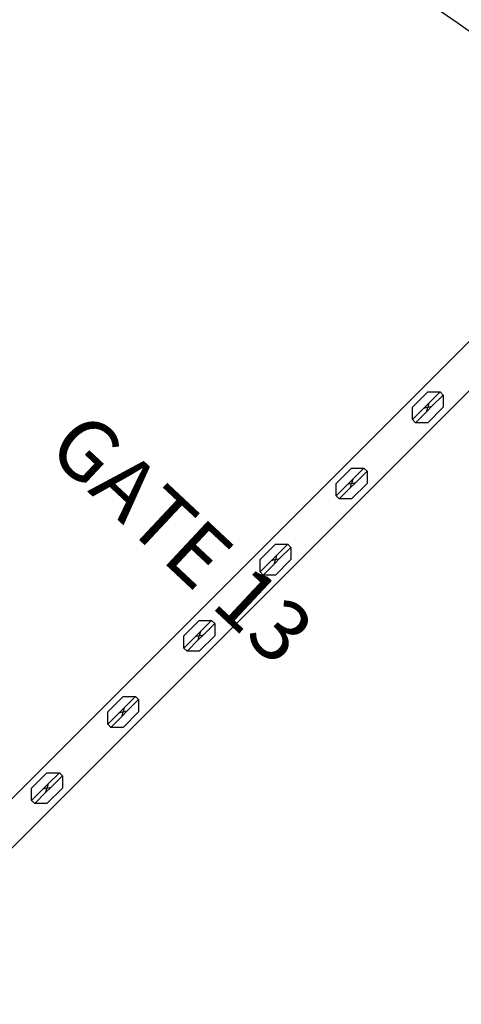
# Model space of a CAD drawing. Extents: x -111871 to 606634, y -81788 to 446640.
# Drawn here: x -14211 to -13703, y -62164 to -61032 of the extents above; entities that cross this region are included whole.
import ezdxf

# ---------------------------------------------------------------- set-up
doc = ezdxf.new("R2010")
doc.units = 0
for name, color, linetype in [('NOT-35TXT', 2, 'CONTINUOUS'), ('X-2642-S-ADMIN$0$X-ARC-ADMIN', 8, 'CONTINUOUS'), ('X-XREF', 7, 'CONTINUOUS')]:
    doc.layers.add(name, color=color, linetype=linetype)
doc.styles.add('EDG-BOLD', font='arial.ttf')

# ---------------------------------------------------------------- blocks, each defined once
blk = doc.blocks.new('X-2642-S-ADMIN')
at = {"layer": 'X-2642-S-ADMIN$0$X-ARC-ADMIN'}
for p, q in [((-14455.8, -12163.7), (-13465.9, -11173.7)), ((-13465.9, -11173.7), (-14455.8, -12163.7)), ((-14455.8, -12163.7), (-13465.9, -11173.7)), ((-13465.9, -11173.7), (-14455.8, -12163.7)), ((-13465.5, -11230), (-14390.7, -12155.2)), ((-13465.5, -11230), (-14390.7, -12155.2)), ((-13465.5, -11230), (-14390.7, -12155.2)), ((-13465.5, -11230), (-14390.7, -12155.2)), ((-13741.7, -11460.1), (-13759.3, -11477.8)), ((-13759.3, -11477.8), (-13741.7, -11460.1)), ((-13727.5, -11460.1), (-13740.4, -11473)), ((-13736.9, -11476.5), (-13724, -11463.7)), ((-13724, -11463.7), (-13727.5, -11460.1)), ((-13746.5, -11479.1), (-13759.3, -11491.9)), ((-13740.4, -11473), (-13746.5, -11479.1)), ((-13741.7, -11477.8), (-13746.5, -11479.1)), ((-13736.9, -11476.5), (-13742.9, -11482.6)), ((-13742.9, -11482.6), (-13741.7, -11477.8)), ((-13740.4, -11473), (-13741.7, -11477.8)), ((-13741.7, -11477.8), (-13736.9, -11476.5)), ((-13741.7, -11495.5), (-13724, -11477.8)), ((-13724, -11477.8), (-13741.7, -11495.5)), ((-13755.8, -11495.5), (-13759.3, -11491.9)), ((-13755.8, -11495.5), (-13742.9, -11482.6)), ((-13829.2, -11547.6), (-13846.8, -11565.3)), ((-13846.8, -11565.3), (-13829.2, -11547.6)), ((-13815, -11547.6), (-13827.9, -11560.5)), ((-13811.5, -11551.2), (-13815, -11547.6)), ((-13827.9, -11560.5), (-13834, -11566.6)), ((-13827.9, -11560.5), (-13829.2, -11565.3)), ((-13824.4, -11564.1), (-13811.5, -11551.2)), ((-13834, -11566.6), (-13846.8, -11579.4)), ((-13843.3, -11583), (-13830.4, -11570.1)), ((-13829.2, -11565.3), (-13834, -11566.6)), ((-13824.4, -11564.1), (-13830.4, -11570.1)), ((-13830.4, -11570.1), (-13829.2, -11565.3)), ((-13829.2, -11565.3), (-13824.4, -11564.1)), ((-13829.2, -11583), (-13811.5, -11565.3)), ((-13811.5, -11565.3), (-13829.2, -11583)), ((-13843.3, -11583), (-13846.8, -11579.4)), ((-13916.7, -11635.1), (-13934.4, -11652.8)), ((-13934.4, -11652.8), (-13916.7, -11635.1)), ((-13902.5, -11635.1), (-13915.4, -11648)), ((-13911.9, -11651.6), (-13899, -11638.7)), ((-13899, -11638.7), (-13902.5, -11635.1)), ((-13915.4, -11648), (-13921.5, -11654.1)), ((-13915.4, -11648), (-13916.7, -11652.8)), ((-13921.5, -11654.1), (-13934.4, -11667)), ((-13930.8, -11670.5), (-13917.9, -11657.6)), ((-13916.7, -11652.8), (-13921.5, -11654.1)), ((-13911.9, -11651.6), (-13917.9, -11657.6)), ((-13917.9, -11657.6), (-13916.7, -11652.8)), ((-13916.7, -11652.8), (-13911.9, -11651.6)), ((-13916.7, -11670.5), (-13899, -11652.8)), ((-13899, -11652.8), (-13916.7, -11670.5)), ((-13930.8, -11670.5), (-13934.4, -11667)), ((-14004.2, -11722.6), (-14021.9, -11740.3)), ((-14021.9, -11740.3), (-14004.2, -11722.6)), ((-13990, -11722.6), (-14002.9, -11735.5)), ((-13999.4, -11739.1), (-13986.5, -11726.2)), ((-13986.5, -11726.2), (-13990, -11722.6)), ((-14009, -11741.6), (-14021.9, -11754.5)), ((-14002.9, -11735.5), (-14009, -11741.6)), ((-14004.2, -11740.3), (-14009, -11741.6)), ((-13999.4, -11739.1), (-14005.4, -11745.1)), ((-14005.4, -11745.1), (-14004.2, -11740.3)), ((-14002.9, -11735.5), (-14004.2, -11740.3)), ((-14004.2, -11740.3), (-13999.4, -11739.1)), ((-14004.2, -11758), (-13986.5, -11740.3)), ((-13986.5, -11740.3), (-14004.2, -11758)), ((-14018.3, -11758), (-14005.4, -11745.1)), ((-14018.3, -11758), (-14021.9, -11754.5)), ((-14091.7, -11810.1), (-14109.4, -11827.8)), ((-14109.4, -11827.8), (-14091.7, -11810.1)), ((-14077.5, -11810.1), (-14090.4, -11823)), ((-14086.9, -11826.6), (-14074, -11813.7)), ((-14074, -11813.7), (-14077.5, -11810.1)), ((-14096.5, -11829.1), (-14109.4, -11842)), ((-14090.4, -11823), (-14096.5, -11829.1)), ((-14091.7, -11827.8), (-14096.5, -11829.1)), ((-14086.9, -11826.6), (-14092.9, -11832.6)), ((-14092.9, -11832.6), (-14091.7, -11827.8)), ((-14090.4, -11823), (-14091.7, -11827.8)), ((-14091.7, -11827.8), (-14086.9, -11826.6)), ((-14091.7, -11845.5), (-14074, -11827.8)), ((-14074, -11827.8), (-14091.7, -11845.5)), ((-14105.8, -11845.5), (-14109.4, -11842)), ((-14105.8, -11845.5), (-14092.9, -11832.6)), ((-14179.2, -11897.6), (-14196.9, -11915.3)), ((-14196.9, -11915.3), (-14179.2, -11897.6)), ((-14165, -11897.6), (-14177.9, -11910.5)), ((-14161.5, -11901.2), (-14165, -11897.6)), ((-14177.9, -11910.5), (-14184, -11916.6)), ((-14177.9, -11910.5), (-14179.2, -11915.3)), ((-14174.4, -11914.1), (-14161.5, -11901.2)), ((-14184, -11916.6), (-14196.9, -11929.5)), ((-14193.3, -11933), (-14180.4, -11920.1)), ((-14179.2, -11915.3), (-14184, -11916.6)), ((-14174.4, -11914.1), (-14180.4, -11920.1)), ((-14180.4, -11920.1), (-14179.2, -11915.3)), ((-14179.2, -11915.3), (-14174.4, -11914.1)), ((-14179.2, -11933), (-14161.5, -11915.3)), ((-14161.5, -11915.3), (-14179.2, -11933)), ((-14193.3, -11933), (-14196.9, -11929.5))]:
    blk.add_line(p, q, dxfattribs=at)
blk.add_arc((-14476.1, -12143.4), 1347.6, 45, 135, dxfattribs=at)
for points, knots in [([(-13741.7, -11460.1), (-13741.7, -11460.1), (-13741.6, -11460.1), (-13741.5, -11460.1), (-13741.4, -11460.1), (-13741.3, -11460.1), (-13741.1, -11460.1), (-13740.9, -11460.1), (-13740.7, -11460.1), (-13740.5, -11460.1), (-13740.2, -11460.1), (-13740, -11460.1), (-13739.7, -11460.1), (-13739.4, -11460.1), (-13739.1, -11460.1), (-13738.7, -11460.1), (-13738.2, -11460.1), (-13737.8, -11460.1), (-13737.1, -11460.1), (-13736, -11460.1), (-13735, -11460.1), (-13734.6, -11460.1)], [0, 0, 0, 0, 0.071429, 0.107143, 0.142857, 0.178571, 0.214286, 0.25, 0.285714, 0.321429, 0.357143, 0.392857, 0.428571, 0.464286, 0.5, 0.571429, 0.607143, 0.642857, 0.714286, 0.857143, 1, 1, 1, 1]), ([(-13734.6, -11460.1), (-13734.1, -11460.1), (-13733.2, -11460.1), (-13732.1, -11460.1), (-13731.4, -11460.1), (-13730.9, -11460.1), (-13730.6, -11460.1), (-13730.3, -11460.1), (-13730, -11460.1), (-13729.7, -11460.1), (-13729.5, -11460.1), (-13729.2, -11460.1), (-13728.9, -11460.1), (-13728.7, -11460.1), (-13728.5, -11460.1), (-13728.3, -11460.1), (-13728.1, -11460.1), (-13727.9, -11460.1), (-13727.8, -11460.1), (-13727.8, -11460.1)], [0, 0, 0, 0, 0.1428571, 0.2857143, 0.3571429, 0.3928571, 0.4285714, 0.4642857, 0.5, 0.5357143, 0.5714286, 0.6071429, 0.6428571, 0.6785714, 0.7142857, 0.75, 0.7857143, 0.8214286, 0.8571429, 0.8571429, 0.8571429, 0.8571429]), ([(-13727.8, -11460.1), (-13727.7, -11460.1), (-13727.7, -11460.1), (-13727.6, -11460.1), (-13727.5, -11460.1), (-13727.5, -11460.1)], [0.8571429, 0.8571429, 0.8571429, 0.8571429, 0.8928571, 0.9285714, 1, 1, 1, 1]), ([(-13724, -11463.7), (-13724, -11463.7), (-13724, -11463.7), (-13724, -11463.8), (-13724, -11463.9), (-13724, -11463.9)], [0, 0, 0, 0, 0.0714286, 0.1071429, 0.1428571, 0.1428571, 0.1428571, 0.1428571]), ([(-13724, -11463.9), (-13724, -11464), (-13724, -11464), (-13724, -11464.2), (-13724, -11464.4), (-13724, -11464.6), (-13724, -11464.8), (-13724, -11465.1), (-13724, -11465.3), (-13724, -11465.6), (-13724, -11465.9), (-13724, -11466.3), (-13724, -11466.7), (-13724, -11467.1), (-13724, -11467.5), (-13724, -11468.3), (-13724, -11469.4), (-13724, -11470.3), (-13724, -11470.7)], [0.1428571, 0.1428571, 0.1428571, 0.1428571, 0.1785714, 0.2142857, 0.25, 0.2857143, 0.3214286, 0.3571429, 0.3928571, 0.4285714, 0.4642857, 0.5, 0.5714286, 0.6071429, 0.6428571, 0.7142857, 0.8571429, 1, 1, 1, 1]), ([(-13759.3, -11484.9), (-13759.3, -11484.4), (-13759.3, -11483.5), (-13759.3, -11482.4), (-13759.3, -11481.6), (-13759.3, -11481.2), (-13759.3, -11480.9), (-13759.3, -11480.6), (-13759.3, -11480.3), (-13759.3, -11480), (-13759.3, -11479.7), (-13759.3, -11479.5), (-13759.3, -11479.2), (-13759.3, -11479), (-13759.3, -11478.7), (-13759.3, -11478.5), (-13759.3, -11478.4), (-13759.3, -11478.2), (-13759.3, -11478.1), (-13759.3, -11477.9), (-13759.3, -11477.8), (-13759.3, -11477.8), (-13759.3, -11477.8)], [0, 0, 0, 0, 0.142857, 0.285714, 0.357143, 0.392857, 0.428571, 0.464286, 0.5, 0.535714, 0.571429, 0.607143, 0.642857, 0.678571, 0.714286, 0.75, 0.785714, 0.821429, 0.857143, 0.892857, 0.928571, 1, 1, 1, 1]), ([(-13724, -11470.7), (-13724, -11471.2), (-13724, -11472.1), (-13724, -11473.2), (-13724, -11474), (-13724, -11474.4), (-13724, -11474.7), (-13724, -11475), (-13724, -11475.3), (-13724, -11475.6), (-13724, -11475.9), (-13724, -11476.1), (-13724, -11476.4), (-13724, -11476.6), (-13724, -11476.9), (-13724, -11477.1), (-13724, -11477.2), (-13724, -11477.4), (-13724, -11477.5), (-13724, -11477.7), (-13724, -11477.8), (-13724, -11477.8), (-13724, -11477.8)], [0, 0, 0, 0, 0.142857, 0.285714, 0.357143, 0.392857, 0.428571, 0.464286, 0.5, 0.535714, 0.571429, 0.607143, 0.642857, 0.678571, 0.714286, 0.75, 0.785714, 0.821429, 0.857143, 0.892857, 0.928571, 1, 1, 1, 1]), ([(-13759.3, -11491.7), (-13759.3, -11491.6), (-13759.3, -11491.6), (-13759.3, -11491.4), (-13759.3, -11491.2), (-13759.3, -11491), (-13759.3, -11490.8), (-13759.3, -11490.5), (-13759.3, -11490.3), (-13759.3, -11490), (-13759.3, -11489.7), (-13759.3, -11489.3), (-13759.3, -11488.9), (-13759.3, -11488.5), (-13759.3, -11488.1), (-13759.3, -11487.3), (-13759.3, -11486.2), (-13759.3, -11485.3), (-13759.3, -11484.9)], [0.1428571, 0.1428571, 0.1428571, 0.1428571, 0.1785714, 0.2142857, 0.25, 0.2857143, 0.3214286, 0.3571429, 0.3928571, 0.4285714, 0.4642857, 0.5, 0.5714286, 0.6071429, 0.6428571, 0.7142857, 0.8571429, 1, 1, 1, 1]), ([(-13759.3, -11491.9), (-13759.3, -11491.9), (-13759.3, -11491.9), (-13759.3, -11491.8), (-13759.3, -11491.7), (-13759.3, -11491.7)], [0, 0, 0, 0, 0.0714286, 0.1071429, 0.1428571, 0.1428571, 0.1428571, 0.1428571]), ([(-13755.5, -11495.5), (-13755.6, -11495.5), (-13755.7, -11495.5), (-13755.8, -11495.5), (-13755.8, -11495.5), (-13755.8, -11495.5)], [0.8571429, 0.8571429, 0.8571429, 0.8571429, 0.8928571, 0.9285714, 1, 1, 1, 1]), ([(-13748.7, -11495.5), (-13749.2, -11495.5), (-13750.1, -11495.5), (-13751.2, -11495.5), (-13752, -11495.5), (-13752.4, -11495.5), (-13752.7, -11495.5), (-13753, -11495.5), (-13753.3, -11495.5), (-13753.6, -11495.5), (-13753.9, -11495.5), (-13754.1, -11495.5), (-13754.4, -11495.5), (-13754.6, -11495.5), (-13754.9, -11495.5), (-13755.1, -11495.5), (-13755.2, -11495.5), (-13755.4, -11495.5), (-13755.5, -11495.5), (-13755.5, -11495.5)], [0, 0, 0, 0, 0.1428571, 0.2857143, 0.3571429, 0.3928571, 0.4285714, 0.4642857, 0.5, 0.5357143, 0.5714286, 0.6071429, 0.6428571, 0.6785714, 0.7142857, 0.75, 0.7857143, 0.8214286, 0.8571429, 0.8571429, 0.8571429, 0.8571429]), ([(-13741.7, -11495.5), (-13741.7, -11495.5), (-13741.7, -11495.5), (-13741.8, -11495.5), (-13741.9, -11495.5), (-13742, -11495.5), (-13742.2, -11495.5), (-13742.4, -11495.5), (-13742.6, -11495.5), (-13742.8, -11495.5), (-13743.1, -11495.5), (-13743.3, -11495.5), (-13743.6, -11495.5), (-13743.9, -11495.5), (-13744.3, -11495.5), (-13744.7, -11495.5), (-13745.1, -11495.5), (-13745.5, -11495.5), (-13746.3, -11495.5), (-13747.4, -11495.5), (-13748.3, -11495.5), (-13748.7, -11495.5)], [0, 0, 0, 0, 0.071429, 0.107143, 0.142857, 0.178571, 0.214286, 0.25, 0.285714, 0.321429, 0.357143, 0.392857, 0.428571, 0.464286, 0.5, 0.571429, 0.607143, 0.642857, 0.714286, 0.857143, 1, 1, 1, 1]), ([(-13829.2, -11547.6), (-13829.2, -11547.6), (-13829.1, -11547.6), (-13829, -11547.6), (-13828.9, -11547.6), (-13828.8, -11547.6), (-13828.6, -11547.6), (-13828.4, -11547.6), (-13828.2, -11547.6), (-13828, -11547.6), (-13827.8, -11547.6), (-13827.5, -11547.6), (-13827.2, -11547.6), (-13826.9, -11547.6), (-13826.6, -11547.6), (-13826.2, -11547.6), (-13825.7, -11547.6), (-13825.3, -11547.6), (-13824.6, -11547.6), (-13823.5, -11547.6), (-13822.5, -11547.6), (-13822.1, -11547.6)], [0, 0, 0, 0, 0.071429, 0.107143, 0.142857, 0.178571, 0.214286, 0.25, 0.285714, 0.321429, 0.357143, 0.392857, 0.428571, 0.464286, 0.5, 0.571429, 0.607143, 0.642857, 0.714286, 0.857143, 1, 1, 1, 1]), ([(-13822.1, -11547.6), (-13821.6, -11547.6), (-13820.7, -11547.6), (-13819.6, -11547.6), (-13818.9, -11547.6), (-13818.4, -11547.6), (-13818.1, -11547.6), (-13817.8, -11547.6), (-13817.5, -11547.6), (-13817.2, -11547.6), (-13817, -11547.6), (-13816.7, -11547.6), (-13816.4, -11547.6), (-13816.2, -11547.6), (-13816, -11547.6), (-13815.8, -11547.6), (-13815.6, -11547.6), (-13815.4, -11547.6), (-13815.3, -11547.6), (-13815.3, -11547.6)], [0, 0, 0, 0, 0.1428571, 0.2857143, 0.3571429, 0.3928571, 0.4285714, 0.4642857, 0.5, 0.5357143, 0.5714286, 0.6071429, 0.6428571, 0.6785714, 0.7142857, 0.75, 0.7857143, 0.8214286, 0.8571429, 0.8571429, 0.8571429, 0.8571429]), ([(-13815.3, -11547.6), (-13815.2, -11547.6), (-13815.2, -11547.6), (-13815.1, -11547.6), (-13815, -11547.6), (-13815, -11547.6)], [0.8571429, 0.8571429, 0.8571429, 0.8571429, 0.8928571, 0.9285714, 1, 1, 1, 1]), ([(-13811.5, -11551.2), (-13811.5, -11551.2), (-13811.5, -11551.2), (-13811.5, -11551.3), (-13811.5, -11551.4), (-13811.5, -11551.4)], [0, 0, 0, 0, 0.0714286, 0.1071429, 0.1428571, 0.1428571, 0.1428571, 0.1428571]), ([(-13811.5, -11551.4), (-13811.5, -11551.5), (-13811.5, -11551.6), (-13811.5, -11551.7), (-13811.5, -11551.9), (-13811.5, -11552.1), (-13811.5, -11552.3), (-13811.5, -11552.6), (-13811.5, -11552.8), (-13811.5, -11553.1), (-13811.5, -11553.4), (-13811.5, -11553.8), (-13811.5, -11554.2), (-13811.5, -11554.6), (-13811.5, -11555), (-13811.5, -11555.8), (-13811.5, -11556.9), (-13811.5, -11557.8), (-13811.5, -11558.2)], [0.1428571, 0.1428571, 0.1428571, 0.1428571, 0.1785714, 0.2142857, 0.25, 0.2857143, 0.3214286, 0.3571429, 0.3928571, 0.4285714, 0.4642857, 0.5, 0.5714286, 0.6071429, 0.6428571, 0.7142857, 0.8571429, 1, 1, 1, 1]), ([(-13811.5, -11558.2), (-13811.5, -11558.7), (-13811.5, -11559.6), (-13811.5, -11560.7), (-13811.5, -11561.5), (-13811.5, -11561.9), (-13811.5, -11562.2), (-13811.5, -11562.5), (-13811.5, -11562.8), (-13811.5, -11563.1), (-13811.5, -11563.4), (-13811.5, -11563.6), (-13811.5, -11563.9), (-13811.5, -11564.1), (-13811.5, -11564.4), (-13811.5, -11564.6), (-13811.5, -11564.8), (-13811.5, -11564.9), (-13811.5, -11565.1), (-13811.5, -11565.2), (-13811.5, -11565.3), (-13811.5, -11565.3), (-13811.5, -11565.3)], [0, 0, 0, 0, 0.142857, 0.285714, 0.357143, 0.392857, 0.428571, 0.464286, 0.5, 0.535714, 0.571429, 0.607143, 0.642857, 0.678571, 0.714286, 0.75, 0.785714, 0.821429, 0.857143, 0.892857, 0.928571, 1, 1, 1, 1]), ([(-13846.8, -11572.4), (-13846.8, -11571.9), (-13846.8, -11571), (-13846.8, -11569.9), (-13846.8, -11569.1), (-13846.8, -11568.7), (-13846.8, -11568.4), (-13846.8, -11568.1), (-13846.8, -11567.8), (-13846.8, -11567.5), (-13846.8, -11567.2), (-13846.8, -11567), (-13846.8, -11566.7), (-13846.8, -11566.5), (-13846.8, -11566.3), (-13846.8, -11566), (-13846.8, -11565.9), (-13846.8, -11565.7), (-13846.8, -11565.6), (-13846.8, -11565.5), (-13846.8, -11565.3), (-13846.8, -11565.3), (-13846.8, -11565.3)], [0, 0, 0, 0, 0.142857, 0.285714, 0.357143, 0.392857, 0.428571, 0.464286, 0.5, 0.535714, 0.571429, 0.607143, 0.642857, 0.678571, 0.714286, 0.75, 0.785714, 0.821429, 0.857143, 0.892857, 0.928571, 1, 1, 1, 1]), ([(-13846.8, -11579.2), (-13846.8, -11579.2), (-13846.8, -11579.1), (-13846.8, -11578.9), (-13846.8, -11578.7), (-13846.8, -11578.5), (-13846.8, -11578.3), (-13846.8, -11578), (-13846.8, -11577.8), (-13846.8, -11577.5), (-13846.8, -11577.2), (-13846.8, -11576.8), (-13846.8, -11576.4), (-13846.8, -11576), (-13846.8, -11575.6), (-13846.8, -11574.9), (-13846.8, -11573.7), (-13846.8, -11572.8), (-13846.8, -11572.4)], [0.1428571, 0.1428571, 0.1428571, 0.1428571, 0.1785714, 0.2142857, 0.25, 0.2857143, 0.3214286, 0.3571429, 0.3928571, 0.4285714, 0.4642857, 0.5, 0.5714286, 0.6071429, 0.6428571, 0.7142857, 0.8571429, 1, 1, 1, 1]), ([(-13846.8, -11579.4), (-13846.8, -11579.4), (-13846.8, -11579.4), (-13846.8, -11579.3), (-13846.8, -11579.2), (-13846.8, -11579.2)], [0, 0, 0, 0, 0.0714286, 0.1071429, 0.1428571, 0.1428571, 0.1428571, 0.1428571]), ([(-13843.1, -11583), (-13843.1, -11583), (-13843.2, -11583), (-13843.3, -11583), (-13843.3, -11583), (-13843.3, -11583)], [0.8571429, 0.8571429, 0.8571429, 0.8571429, 0.8928571, 0.9285714, 1, 1, 1, 1]), ([(-13836.2, -11583), (-13836.7, -11583), (-13837.6, -11583), (-13838.7, -11583), (-13839.5, -11583), (-13839.9, -11583), (-13840.2, -11583), (-13840.5, -11583), (-13840.8, -11583), (-13841.1, -11583), (-13841.4, -11583), (-13841.6, -11583), (-13841.9, -11583), (-13842.1, -11583), (-13842.4, -11583), (-13842.6, -11583), (-13842.8, -11583), (-13842.9, -11583), (-13843, -11583), (-13843.1, -11583)], [0, 0, 0, 0, 0.1428571, 0.2857143, 0.3571429, 0.3928571, 0.4285714, 0.4642857, 0.5, 0.5357143, 0.5714286, 0.6071429, 0.6428571, 0.6785714, 0.7142857, 0.75, 0.7857143, 0.8214286, 0.8571429, 0.8571429, 0.8571429, 0.8571429]), ([(-13832.3, -11583), (-13832.4, -11583), (-13832.6, -11583), (-13833, -11583), (-13833.8, -11583), (-13834.9, -11583), (-13835.8, -11583), (-13836.2, -11583)], [0.5714286, 0.5714286, 0.5714286, 0.5714286, 0.6071429, 0.6428571, 0.7142857, 0.8571429, 1, 1, 1, 1]), ([(-13829.2, -11583), (-13829.2, -11583), (-13829.2, -11583), (-13829.3, -11583), (-13829.4, -11583), (-13829.6, -11583), (-13829.7, -11583), (-13829.9, -11583), (-13830.1, -11583), (-13830.3, -11583), (-13830.6, -11583), (-13830.8, -11583), (-13831.1, -11583), (-13831.4, -11583), (-13831.7, -11583), (-13831.9, -11583), (-13832, -11583)], [0, 0, 0, 0, 0.0714286, 0.1071429, 0.1428571, 0.1785714, 0.2142857, 0.25, 0.2857143, 0.3214286, 0.3571429, 0.3928571, 0.4285714, 0.4642857, 0.5, 0.5414381, 0.5414381, 0.5414381, 0.5414381]), ([(-13916.7, -11635.1), (-13916.7, -11635.1), (-13916.6, -11635.1), (-13916.5, -11635.1), (-13916.4, -11635.1), (-13916.3, -11635.1), (-13916.1, -11635.1), (-13915.9, -11635.1), (-13915.7, -11635.1), (-13915.5, -11635.1), (-13915.3, -11635.1), (-13915, -11635.1), (-13914.7, -11635.1), (-13914.5, -11635.1), (-13914.1, -11635.1), (-13913.7, -11635.1), (-13913.3, -11635.1), (-13912.8, -11635.1), (-13912.1, -11635.1), (-13911, -11635.1), (-13910.1, -11635.1), (-13909.6, -11635.1)], [0, 0, 0, 0, 0.071429, 0.107143, 0.142857, 0.178571, 0.214286, 0.25, 0.285714, 0.321429, 0.357143, 0.392857, 0.428571, 0.464286, 0.5, 0.571429, 0.607143, 0.642857, 0.714286, 0.857143, 1, 1, 1, 1]), ([(-13909.6, -11635.1), (-13909.1, -11635.1), (-13908.2, -11635.1), (-13907.1, -11635.1), (-13906.4, -11635.1), (-13905.9, -11635.1), (-13905.6, -11635.1), (-13905.3, -11635.1), (-13905, -11635.1), (-13904.7, -11635.1), (-13904.5, -11635.1), (-13904.2, -11635.1), (-13903.9, -11635.1), (-13903.7, -11635.1), (-13903.5, -11635.1), (-13903.3, -11635.1), (-13903.1, -11635.1), (-13902.9, -11635.1), (-13902.8, -11635.1), (-13902.8, -11635.1)], [0, 0, 0, 0, 0.1428571, 0.2857143, 0.3571429, 0.3928571, 0.4285714, 0.4642857, 0.5, 0.5357143, 0.5714286, 0.6071429, 0.6428571, 0.6785714, 0.7142857, 0.75, 0.7857143, 0.8214286, 0.8571429, 0.8571429, 0.8571429, 0.8571429]), ([(-13902.8, -11635.1), (-13902.7, -11635.1), (-13902.7, -11635.1), (-13902.6, -11635.1), (-13902.5, -11635.1), (-13902.5, -11635.1)], [0.8571429, 0.8571429, 0.8571429, 0.8571429, 0.8928571, 0.9285714, 1, 1, 1, 1]), ([(-13899, -11638.7), (-13899, -11638.7), (-13899, -11638.7), (-13899, -11638.8), (-13899, -11638.9), (-13899, -11638.9)], [0, 0, 0, 0, 0.0714286, 0.1071429, 0.1428571, 0.1428571, 0.1428571, 0.1428571]), ([(-13899, -11638.9), (-13899, -11639), (-13899, -11639.1), (-13899, -11639.2), (-13899, -11639.4), (-13899, -11639.6), (-13899, -11639.8), (-13899, -11640.1), (-13899, -11640.3), (-13899, -11640.6), (-13899, -11640.9), (-13899, -11641.3), (-13899, -11641.7), (-13899, -11642.1), (-13899, -11642.5), (-13899, -11643.3), (-13899, -11644.4), (-13899, -11645.3), (-13899, -11645.7)], [0.1428571, 0.1428571, 0.1428571, 0.1428571, 0.1785714, 0.2142857, 0.25, 0.2857143, 0.3214286, 0.3571429, 0.3928571, 0.4285714, 0.4642857, 0.5, 0.5714286, 0.6071429, 0.6428571, 0.7142857, 0.8571429, 1, 1, 1, 1]), ([(-13899, -11645.7), (-13899, -11646.2), (-13899, -11647.1), (-13899, -11648.2), (-13899, -11649), (-13899, -11649.4), (-13899, -11649.7), (-13899, -11650), (-13899, -11650.3), (-13899, -11650.6), (-13899, -11650.9), (-13899, -11651.1), (-13899, -11651.4), (-13899, -11651.6), (-13899, -11651.9), (-13899, -11652.1), (-13899, -11652.3), (-13899, -11652.4), (-13899, -11652.6), (-13899, -11652.7), (-13899, -11652.8), (-13899, -11652.8), (-13899, -11652.8)], [0, 0, 0, 0, 0.142857, 0.285714, 0.357143, 0.392857, 0.428571, 0.464286, 0.5, 0.535714, 0.571429, 0.607143, 0.642857, 0.678571, 0.714286, 0.75, 0.785714, 0.821429, 0.857143, 0.892857, 0.928571, 1, 1, 1, 1]), ([(-13934.4, -11659.9), (-13934.4, -11659.4), (-13934.4, -11658.5), (-13934.4, -11657.4), (-13934.4, -11656.6), (-13934.4, -11656.2), (-13934.4, -11655.9), (-13934.4, -11655.6), (-13934.4, -11655.3), (-13934.4, -11655), (-13934.4, -11654.7), (-13934.4, -11654.5), (-13934.4, -11654.2), (-13934.4, -11654), (-13934.4, -11653.8), (-13934.4, -11653.6), (-13934.4, -11653.4), (-13934.4, -11653.2), (-13934.4, -11653.1), (-13934.3, -11653), (-13934.3, -11652.8), (-13934.3, -11652.8), (-13934.4, -11652.8)], [0, 0, 0, 0, 0.142857, 0.285714, 0.357143, 0.392857, 0.428571, 0.464286, 0.5, 0.535714, 0.571429, 0.607143, 0.642857, 0.678571, 0.714286, 0.75, 0.785714, 0.821429, 0.857143, 0.892857, 0.928571, 1, 1, 1, 1]), ([(-13934.4, -11666.7), (-13934.4, -11666.7), (-13934.4, -11666.6), (-13934.4, -11666.4), (-13934.4, -11666.2), (-13934.4, -11666), (-13934.4, -11665.8), (-13934.4, -11665.5), (-13934.4, -11665.3), (-13934.4, -11665), (-13934.4, -11664.7), (-13934.4, -11664.4), (-13934.4, -11663.9), (-13934.4, -11663.5), (-13934.4, -11663.1), (-13934.4, -11662.4), (-13934.4, -11661.2), (-13934.3, -11660.3), (-13934.4, -11659.9)], [0.1428571, 0.1428571, 0.1428571, 0.1428571, 0.1785714, 0.2142857, 0.25, 0.2857143, 0.3214286, 0.3571429, 0.3928571, 0.4285714, 0.4642857, 0.5, 0.5714286, 0.6071429, 0.6428571, 0.7142857, 0.8571429, 1, 1, 1, 1]), ([(-13934.4, -11667), (-13934.4, -11666.9), (-13934.4, -11666.9), (-13934.4, -11666.8), (-13934.4, -11666.7), (-13934.4, -11666.7)], [0, 0, 0, 0, 0.0714286, 0.1071429, 0.1428571, 0.1428571, 0.1428571, 0.1428571]), ([(-13930.6, -11670.5), (-13930.6, -11670.5), (-13930.7, -11670.5), (-13930.8, -11670.5), (-13930.8, -11670.5), (-13930.8, -11670.5)], [0.8571429, 0.8571429, 0.8571429, 0.8571429, 0.8928571, 0.9285714, 1, 1, 1, 1]), ([(-13923.7, -11670.5), (-13924.2, -11670.5), (-13925.1, -11670.5), (-13926.2, -11670.5), (-13927, -11670.5), (-13927.4, -11670.5), (-13927.7, -11670.5), (-13928, -11670.5), (-13928.3, -11670.5), (-13928.6, -11670.5), (-13928.9, -11670.5), (-13929.1, -11670.5), (-13929.4, -11670.5), (-13929.6, -11670.5), (-13929.9, -11670.5), (-13930.1, -11670.5), (-13930.3, -11670.5), (-13930.4, -11670.5), (-13930.5, -11670.5), (-13930.6, -11670.5)], [0, 0, 0, 0, 0.1428571, 0.2857143, 0.3571429, 0.3928571, 0.4285714, 0.4642857, 0.5, 0.5357143, 0.5714286, 0.6071429, 0.6428571, 0.6785714, 0.7142857, 0.75, 0.7857143, 0.8214286, 0.8571429, 0.8571429, 0.8571429, 0.8571429]), ([(-13916.7, -11670.5), (-13916.7, -11670.5), (-13916.7, -11670.5), (-13916.8, -11670.5), (-13916.9, -11670.5), (-13917.1, -11670.5), (-13917.2, -11670.5), (-13917.4, -11670.5), (-13917.6, -11670.5), (-13917.8, -11670.5), (-13918.1, -11670.5), (-13918.3, -11670.5), (-13918.6, -11670.5), (-13918.9, -11670.5), (-13919.3, -11670.5), (-13919.7, -11670.5), (-13920.1, -11670.5), (-13920.5, -11670.5), (-13921.3, -11670.5), (-13922.4, -11670.5), (-13923.3, -11670.5), (-13923.7, -11670.5)], [0, 0, 0, 0, 0.071429, 0.107143, 0.142857, 0.178571, 0.214286, 0.25, 0.285714, 0.321429, 0.357143, 0.392857, 0.428571, 0.464286, 0.5, 0.571429, 0.607143, 0.642857, 0.714286, 0.857143, 1, 1, 1, 1]), ([(-14004.2, -11722.6), (-14004.2, -11722.6), (-14004.1, -11722.6), (-14004, -11722.6), (-14003.9, -11722.6), (-14003.8, -11722.6), (-14003.6, -11722.6), (-14003.4, -11722.6), (-14003.2, -11722.6), (-14003, -11722.6), (-14002.8, -11722.6), (-14002.5, -11722.6), (-14002.2, -11722.6), (-14002, -11722.6), (-14001.6, -11722.6), (-14001.2, -11722.6), (-14000.8, -11722.6), (-14000.3, -11722.6), (-13999.6, -11722.6), (-13998.5, -11722.6), (-13997.6, -11722.6), (-13997.1, -11722.6)], [0, 0, 0, 0, 0.071429, 0.107143, 0.142857, 0.178571, 0.214286, 0.25, 0.285714, 0.321429, 0.357143, 0.392857, 0.428571, 0.464286, 0.5, 0.571429, 0.607143, 0.642857, 0.714286, 0.857143, 1, 1, 1, 1]), ([(-13997.1, -11722.6), (-13996.6, -11722.6), (-13995.7, -11722.6), (-13994.6, -11722.6), (-13993.9, -11722.6), (-13993.4, -11722.6), (-13993.1, -11722.6), (-13992.8, -11722.6), (-13992.5, -11722.6), (-13992.2, -11722.6), (-13992, -11722.6), (-13991.7, -11722.6), (-13991.4, -11722.6), (-13991.2, -11722.6), (-13991, -11722.6), (-13990.8, -11722.6), (-13990.6, -11722.6), (-13990.4, -11722.6), (-13990.3, -11722.6), (-13990.3, -11722.6)], [0, 0, 0, 0, 0.1428571, 0.2857143, 0.3571429, 0.3928571, 0.4285714, 0.4642857, 0.5, 0.5357143, 0.5714286, 0.6071429, 0.6428571, 0.6785714, 0.7142857, 0.75, 0.7857143, 0.8214286, 0.8571429, 0.8571429, 0.8571429, 0.8571429]), ([(-13990.3, -11722.6), (-13990.2, -11722.6), (-13990.2, -11722.6), (-13990.1, -11722.6), (-13990, -11722.6), (-13990, -11722.6)], [0.8571429, 0.8571429, 0.8571429, 0.8571429, 0.8928571, 0.9285714, 1, 1, 1, 1]), ([(-13986.5, -11726.2), (-13986.5, -11726.2), (-13986.5, -11726.2), (-13986.5, -11726.3), (-13986.5, -11726.4), (-13986.5, -11726.4)], [0, 0, 0, 0, 0.0714286, 0.1071429, 0.1428571, 0.1428571, 0.1428571, 0.1428571]), ([(-13986.5, -11726.4), (-13986.5, -11726.5), (-13986.5, -11726.6), (-13986.5, -11726.7), (-13986.5, -11726.9), (-13986.5, -11727.1), (-13986.5, -11727.3), (-13986.5, -11727.6), (-13986.5, -11727.8), (-13986.5, -11728.1), (-13986.5, -11728.4), (-13986.5, -11728.8), (-13986.5, -11729.2), (-13986.5, -11729.6), (-13986.5, -11730), (-13986.5, -11730.8), (-13986.5, -11731.9), (-13986.5, -11732.8), (-13986.5, -11733.2)], [0.1428571, 0.1428571, 0.1428571, 0.1428571, 0.1785714, 0.2142857, 0.25, 0.2857143, 0.3214286, 0.3571429, 0.3928571, 0.4285714, 0.4642857, 0.5, 0.5714286, 0.6071429, 0.6428571, 0.7142857, 0.8571429, 1, 1, 1, 1]), ([(-14021.9, -11747.4), (-14021.9, -11746.9), (-14021.9, -11746), (-14021.9, -11744.9), (-14021.9, -11744.2), (-14021.9, -11743.7), (-14021.9, -11743.4), (-14021.9, -11743.1), (-14021.9, -11742.8), (-14021.9, -11742.5), (-14021.9, -11742.3), (-14021.9, -11742), (-14021.9, -11741.7), (-14021.9, -11741.5), (-14021.9, -11741.3), (-14021.9, -11741.1), (-14021.9, -11740.9), (-14021.9, -11740.7), (-14021.9, -11740.6), (-14021.8, -11740.5), (-14021.8, -11740.4), (-14021.8, -11740.3), (-14021.9, -11740.3)], [0, 0, 0, 0, 0.142857, 0.285714, 0.357143, 0.392857, 0.428571, 0.464286, 0.5, 0.535714, 0.571429, 0.607143, 0.642857, 0.678571, 0.714286, 0.75, 0.785714, 0.821429, 0.857143, 0.892857, 0.928571, 1, 1, 1, 1]), ([(-13986.5, -11733.2), (-13986.5, -11733.7), (-13986.5, -11734.6), (-13986.5, -11735.7), (-13986.5, -11736.5), (-13986.5, -11736.9), (-13986.5, -11737.2), (-13986.5, -11737.5), (-13986.5, -11737.8), (-13986.5, -11738.1), (-13986.5, -11738.4), (-13986.5, -11738.6), (-13986.5, -11738.9), (-13986.5, -11739.1), (-13986.5, -11739.4), (-13986.5, -11739.6), (-13986.5, -11739.8), (-13986.5, -11739.9), (-13986.5, -11740.1), (-13986.5, -11740.2), (-13986.5, -11740.3), (-13986.5, -11740.3), (-13986.5, -11740.3)], [0, 0, 0, 0, 0.142857, 0.285714, 0.357143, 0.392857, 0.428571, 0.464286, 0.5, 0.535714, 0.571429, 0.607143, 0.642857, 0.678571, 0.714286, 0.75, 0.785714, 0.821429, 0.857143, 0.892857, 0.928571, 1, 1, 1, 1]), ([(-14021.9, -11754.2), (-14021.9, -11754.2), (-14021.9, -11754.1), (-14021.9, -11753.9), (-14021.9, -11753.7), (-14021.9, -11753.5), (-14021.9, -11753.3), (-14021.9, -11753), (-14021.9, -11752.8), (-14021.9, -11752.5), (-14021.9, -11752.2), (-14021.9, -11751.9), (-14021.9, -11751.5), (-14021.9, -11751), (-14021.9, -11750.6), (-14021.9, -11749.9), (-14021.9, -11748.7), (-14021.8, -11747.8), (-14021.9, -11747.4)], [0.1428571, 0.1428571, 0.1428571, 0.1428571, 0.1785714, 0.2142857, 0.25, 0.2857143, 0.3214286, 0.3571429, 0.3928571, 0.4285714, 0.4642857, 0.5, 0.5714286, 0.6071429, 0.6428571, 0.7142857, 0.8571429, 1, 1, 1, 1]), ([(-14021.9, -11754.5), (-14021.9, -11754.5), (-14021.9, -11754.4), (-14021.9, -11754.3), (-14021.9, -11754.2), (-14021.9, -11754.2)], [0, 0, 0, 0, 0.0714286, 0.1071429, 0.1428571, 0.1428571, 0.1428571, 0.1428571]), ([(-14018.1, -11758), (-14018.1, -11758), (-14018.2, -11758), (-14018.3, -11758), (-14018.3, -11758), (-14018.3, -11758)], [0.8571429, 0.8571429, 0.8571429, 0.8571429, 0.8928571, 0.9285714, 1, 1, 1, 1]), ([(-14011.2, -11758), (-14011.7, -11758), (-14012.6, -11758), (-14013.7, -11758), (-14014.5, -11758), (-14014.9, -11758), (-14015.2, -11758), (-14015.5, -11758), (-14015.8, -11758), (-14016.1, -11758), (-14016.4, -11758), (-14016.6, -11758), (-14016.9, -11758), (-14017.1, -11758), (-14017.4, -11758), (-14017.6, -11758), (-14017.8, -11758), (-14017.9, -11758), (-14018, -11758), (-14018.1, -11758)], [0, 0, 0, 0, 0.1428571, 0.2857143, 0.3571429, 0.3928571, 0.4285714, 0.4642857, 0.5, 0.5357143, 0.5714286, 0.6071429, 0.6428571, 0.6785714, 0.7142857, 0.75, 0.7857143, 0.8214286, 0.8571429, 0.8571429, 0.8571429, 0.8571429]), ([(-14004.2, -11758), (-14004.2, -11758), (-14004.2, -11758), (-14004.3, -11758), (-14004.4, -11758), (-14004.6, -11758), (-14004.7, -11758), (-14004.9, -11758), (-14005.1, -11758), (-14005.3, -11758), (-14005.6, -11758), (-14005.8, -11758), (-14006.1, -11758), (-14006.4, -11758), (-14006.8, -11758), (-14007.2, -11758), (-14007.6, -11758), (-14008, -11758), (-14008.8, -11758), (-14009.9, -11758), (-14010.8, -11758), (-14011.2, -11758)], [0, 0, 0, 0, 0.071429, 0.107143, 0.142857, 0.178571, 0.214286, 0.25, 0.285714, 0.321429, 0.357143, 0.392857, 0.428571, 0.464286, 0.5, 0.571429, 0.607143, 0.642857, 0.714286, 0.857143, 1, 1, 1, 1]), ([(-14091.7, -11810.1), (-14091.7, -11810.1), (-14091.6, -11810.1), (-14091.5, -11810.1), (-14091.4, -11810.1), (-14091.3, -11810.1), (-14091.1, -11810.1), (-14090.9, -11810.1), (-14090.7, -11810.1), (-14090.5, -11810.1), (-14090.3, -11810.1), (-14090, -11810.1), (-14089.7, -11810.1), (-14089.5, -11810.1), (-14089.1, -11810.1), (-14088.7, -11810.1), (-14088.3, -11810.1), (-14087.8, -11810.1), (-14087.1, -11810.1), (-14086, -11810.1), (-14085.1, -11810.1), (-14084.6, -11810.1)], [0, 0, 0, 0, 0.071429, 0.107143, 0.142857, 0.178571, 0.214286, 0.25, 0.285714, 0.321429, 0.357143, 0.392857, 0.428571, 0.464286, 0.5, 0.571429, 0.607143, 0.642857, 0.714286, 0.857143, 1, 1, 1, 1]), ([(-14084.6, -11810.1), (-14084.2, -11810.1), (-14083.2, -11810.1), (-14082.1, -11810.1), (-14081.4, -11810.1), (-14081, -11810.1), (-14080.6, -11810.1), (-14080.3, -11810.1), (-14080, -11810.1), (-14079.8, -11810.1), (-14079.5, -11810.1), (-14079.2, -11810.1), (-14079, -11810.1), (-14078.7, -11810.1), (-14078.5, -11810.1), (-14078.3, -11810.1), (-14078.1, -11810.1), (-14077.9, -11810.1), (-14077.8, -11810.1), (-14077.8, -11810.1)], [0, 0, 0, 0, 0.1428571, 0.2857143, 0.3571429, 0.3928571, 0.4285714, 0.4642857, 0.5, 0.5357143, 0.5714286, 0.6071429, 0.6428571, 0.6785714, 0.7142857, 0.75, 0.7857143, 0.8214286, 0.8571429, 0.8571429, 0.8571429, 0.8571429]), ([(-14077.8, -11810.1), (-14077.8, -11810.1), (-14077.7, -11810.1), (-14077.6, -11810.1), (-14077.5, -11810.1), (-14077.5, -11810.1)], [0.8571429, 0.8571429, 0.8571429, 0.8571429, 0.8928571, 0.9285714, 1, 1, 1, 1]), ([(-14074, -11813.7), (-14074, -11813.7), (-14074, -11813.7), (-14074, -11813.8), (-14074, -11813.9), (-14074, -11813.9)], [0, 0, 0, 0, 0.0714286, 0.1071429, 0.1428571, 0.1428571, 0.1428571, 0.1428571]), ([(-14074, -11813.9), (-14074, -11814), (-14074, -11814.1), (-14074, -11814.2), (-14074, -11814.4), (-14074, -11814.6), (-14074, -11814.8), (-14074, -11815.1), (-14074, -11815.3), (-14074, -11815.6), (-14074, -11815.9), (-14074, -11816.3), (-14074, -11816.7), (-14074, -11817.1), (-14074, -11817.5), (-14074, -11818.3), (-14074, -11819.4), (-14074, -11820.3), (-14074, -11820.7)], [0.1428571, 0.1428571, 0.1428571, 0.1428571, 0.1785714, 0.2142857, 0.25, 0.2857143, 0.3214286, 0.3571429, 0.3928571, 0.4285714, 0.4642857, 0.5, 0.5714286, 0.6071429, 0.6428571, 0.7142857, 0.8571429, 1, 1, 1, 1]), ([(-14074, -11820.7), (-14074, -11821.2), (-14074, -11822.1), (-14074, -11823.2), (-14074, -11824), (-14074, -11824.4), (-14074, -11824.7), (-14074, -11825), (-14074, -11825.3), (-14074, -11825.6), (-14074, -11825.9), (-14074, -11826.1), (-14074, -11826.4), (-14074, -11826.6), (-14074, -11826.9), (-14074, -11827.1), (-14074, -11827.3), (-14074, -11827.4), (-14074, -11827.6), (-14074, -11827.7), (-14074, -11827.8), (-14074, -11827.8), (-14074, -11827.8)], [0, 0, 0, 0, 0.142857, 0.285714, 0.357143, 0.392857, 0.428571, 0.464286, 0.5, 0.535714, 0.571429, 0.607143, 0.642857, 0.678571, 0.714286, 0.75, 0.785714, 0.821429, 0.857143, 0.892857, 0.928571, 1, 1, 1, 1]), ([(-14109.4, -11834.9), (-14109.4, -11834.4), (-14109.4, -11833.5), (-14109.4, -11832.4), (-14109.4, -11831.7), (-14109.4, -11831.2), (-14109.4, -11830.9), (-14109.4, -11830.6), (-14109.4, -11830.3), (-14109.4, -11830), (-14109.4, -11829.8), (-14109.4, -11829.5), (-14109.4, -11829.2), (-14109.4, -11829), (-14109.4, -11828.8), (-14109.4, -11828.6), (-14109.4, -11828.4), (-14109.4, -11828.2), (-14109.4, -11828.1), (-14109.4, -11828), (-14109.4, -11827.9), (-14109.4, -11827.8), (-14109.4, -11827.8)], [0, 0, 0, 0, 0.142857, 0.285714, 0.357143, 0.392857, 0.428571, 0.464286, 0.5, 0.535714, 0.571429, 0.607143, 0.642857, 0.678571, 0.714286, 0.75, 0.785714, 0.821429, 0.857143, 0.892857, 0.928571, 1, 1, 1, 1]), ([(-14109.4, -11841.7), (-14109.4, -11841.7), (-14109.4, -11841.6), (-14109.4, -11841.4), (-14109.4, -11841.2), (-14109.4, -11841), (-14109.4, -11840.8), (-14109.4, -11840.5), (-14109.4, -11840.3), (-14109.4, -11840), (-14109.4, -11839.7), (-14109.4, -11839.4), (-14109.4, -11839), (-14109.4, -11838.5), (-14109.4, -11838.1), (-14109.4, -11837.4), (-14109.4, -11836.3), (-14109.4, -11835.3), (-14109.4, -11834.9)], [0.1428571, 0.1428571, 0.1428571, 0.1428571, 0.1785714, 0.2142857, 0.25, 0.2857143, 0.3214286, 0.3571429, 0.3928571, 0.4285714, 0.4642857, 0.5, 0.5714286, 0.6071429, 0.6428571, 0.7142857, 0.8571429, 1, 1, 1, 1]), ([(-14109.4, -11842), (-14109.4, -11842), (-14109.4, -11841.9), (-14109.4, -11841.8), (-14109.4, -11841.7), (-14109.4, -11841.7)], [0, 0, 0, 0, 0.0714286, 0.1071429, 0.1428571, 0.1428571, 0.1428571, 0.1428571]), ([(-14105.6, -11845.5), (-14105.6, -11845.5), (-14105.7, -11845.5), (-14105.8, -11845.5), (-14105.8, -11845.5), (-14105.8, -11845.5)], [0.8571429, 0.8571429, 0.8571429, 0.8571429, 0.8928571, 0.9285714, 1, 1, 1, 1]), ([(-14098.8, -11845.5), (-14099.2, -11845.5), (-14100.1, -11845.5), (-14101.2, -11845.5), (-14102, -11845.5), (-14102.4, -11845.5), (-14102.7, -11845.5), (-14103, -11845.5), (-14103.3, -11845.5), (-14103.6, -11845.5), (-14103.9, -11845.5), (-14104.2, -11845.5), (-14104.4, -11845.5), (-14104.6, -11845.5), (-14104.9, -11845.5), (-14105.1, -11845.5), (-14105.3, -11845.5), (-14105.4, -11845.5), (-14105.5, -11845.5), (-14105.6, -11845.5)], [0, 0, 0, 0, 0.1428571, 0.2857143, 0.3571429, 0.3928571, 0.4285714, 0.4642857, 0.5, 0.5357143, 0.5714286, 0.6071429, 0.6428571, 0.6785714, 0.7142857, 0.75, 0.7857143, 0.8214286, 0.8571429, 0.8571429, 0.8571429, 0.8571429]), ([(-14091.7, -11845.5), (-14091.7, -11845.5), (-14091.7, -11845.5), (-14091.8, -11845.5), (-14091.9, -11845.5), (-14092.1, -11845.5), (-14092.2, -11845.5), (-14092.4, -11845.5), (-14092.6, -11845.5), (-14092.9, -11845.5), (-14093.1, -11845.5), (-14093.3, -11845.5), (-14093.6, -11845.5), (-14093.9, -11845.5), (-14094.3, -11845.5), (-14094.7, -11845.5), (-14095.1, -11845.5), (-14095.5, -11845.5), (-14096.3, -11845.5), (-14097.4, -11845.5), (-14098.3, -11845.5), (-14098.8, -11845.5)], [0, 0, 0, 0, 0.071429, 0.107143, 0.142857, 0.178571, 0.214286, 0.25, 0.285714, 0.321429, 0.357143, 0.392857, 0.428571, 0.464286, 0.5, 0.571429, 0.607143, 0.642857, 0.714286, 0.857143, 1, 1, 1, 1]), ([(-14179.2, -11897.6), (-14179.2, -11897.6), (-14179.1, -11897.7), (-14179, -11897.6), (-14178.9, -11897.6), (-14178.8, -11897.6), (-14178.6, -11897.6), (-14178.4, -11897.6), (-14178.2, -11897.6), (-14178, -11897.6), (-14177.8, -11897.6), (-14177.5, -11897.6), (-14177.2, -11897.6), (-14177, -11897.6), (-14176.6, -11897.6), (-14176.2, -11897.6), (-14175.8, -11897.6), (-14175.3, -11897.6), (-14174.6, -11897.6), (-14173.5, -11897.6), (-14172.6, -11897.6), (-14172.1, -11897.6)], [0, 0, 0, 0, 0.071429, 0.107143, 0.142857, 0.178571, 0.214286, 0.25, 0.285714, 0.321429, 0.357143, 0.392857, 0.428571, 0.464286, 0.5, 0.571429, 0.607143, 0.642857, 0.714286, 0.857143, 1, 1, 1, 1]), ([(-14172.1, -11897.6), (-14171.7, -11897.6), (-14170.8, -11897.6), (-14169.6, -11897.6), (-14168.9, -11897.6), (-14168.5, -11897.6), (-14168.1, -11897.6), (-14167.8, -11897.6), (-14167.5, -11897.6), (-14167.3, -11897.6), (-14167, -11897.6), (-14166.7, -11897.6), (-14166.5, -11897.6), (-14166.2, -11897.6), (-14166, -11897.6), (-14165.8, -11897.6), (-14165.6, -11897.6), (-14165.4, -11897.6), (-14165.3, -11897.6), (-14165.3, -11897.6)], [0, 0, 0, 0, 0.1428571, 0.2857143, 0.3571429, 0.3928571, 0.4285714, 0.4642857, 0.5, 0.5357143, 0.5714286, 0.6071429, 0.6428571, 0.6785714, 0.7142857, 0.75, 0.7857143, 0.8214286, 0.8571429, 0.8571429, 0.8571429, 0.8571429]), ([(-14165.3, -11897.6), (-14165.3, -11897.6), (-14165.2, -11897.6), (-14165.1, -11897.6), (-14165, -11897.6), (-14165, -11897.6)], [0.8571429, 0.8571429, 0.8571429, 0.8571429, 0.8928571, 0.9285714, 1, 1, 1, 1]), ([(-14161.5, -11901.2), (-14161.5, -11901.2), (-14161.5, -11901.2), (-14161.5, -11901.3), (-14161.5, -11901.4), (-14161.5, -11901.4)], [0, 0, 0, 0, 0.0714286, 0.1071429, 0.1428571, 0.1428571, 0.1428571, 0.1428571]), ([(-14161.5, -11901.4), (-14161.5, -11901.5), (-14161.5, -11901.6), (-14161.5, -11901.7), (-14161.5, -11901.9), (-14161.5, -11902.1), (-14161.5, -11902.4), (-14161.5, -11902.6), (-14161.5, -11902.9), (-14161.5, -11903.1), (-14161.5, -11903.4), (-14161.5, -11903.8), (-14161.5, -11904.2), (-14161.5, -11904.6), (-14161.5, -11905), (-14161.5, -11905.8), (-14161.5, -11906.9), (-14161.5, -11907.8), (-14161.5, -11908.3)], [0.1428571, 0.1428571, 0.1428571, 0.1428571, 0.1785714, 0.2142857, 0.25, 0.2857143, 0.3214286, 0.3571429, 0.3928571, 0.4285714, 0.4642857, 0.5, 0.5714286, 0.6071429, 0.6428571, 0.7142857, 0.8571429, 1, 1, 1, 1]), ([(-14161.5, -11908.3), (-14161.5, -11908.7), (-14161.5, -11909.6), (-14161.5, -11910.7), (-14161.5, -11911.5), (-14161.5, -11911.9), (-14161.5, -11912.2), (-14161.5, -11912.5), (-14161.5, -11912.8), (-14161.5, -11913.1), (-14161.5, -11913.4), (-14161.5, -11913.7), (-14161.5, -11913.9), (-14161.5, -11914.2), (-14161.5, -11914.4), (-14161.5, -11914.6), (-14161.5, -11914.8), (-14161.5, -11914.9), (-14161.5, -11915.1), (-14161.5, -11915.2), (-14161.5, -11915.3), (-14161.5, -11915.3), (-14161.5, -11915.3)], [0, 0, 0, 0, 0.142857, 0.285714, 0.357143, 0.392857, 0.428571, 0.464286, 0.5, 0.535714, 0.571429, 0.607143, 0.642857, 0.678571, 0.714286, 0.75, 0.785714, 0.821429, 0.857143, 0.892857, 0.928571, 1, 1, 1, 1]), ([(-14196.9, -11922.4), (-14196.9, -11921.9), (-14196.9, -11921), (-14196.9, -11919.9), (-14196.9, -11919.2), (-14196.9, -11918.7), (-14196.9, -11918.4), (-14196.9, -11918.1), (-14196.9, -11917.8), (-14196.9, -11917.5), (-14196.9, -11917.3), (-14196.9, -11917), (-14196.9, -11916.7), (-14196.9, -11916.5), (-14196.9, -11916.3), (-14196.9, -11916.1), (-14196.9, -11915.9), (-14196.9, -11915.7), (-14196.9, -11915.6), (-14196.9, -11915.5), (-14196.9, -11915.4), (-14196.9, -11915.3), (-14196.9, -11915.3)], [0, 0, 0, 0, 0.142857, 0.285714, 0.357143, 0.392857, 0.428571, 0.464286, 0.5, 0.535714, 0.571429, 0.607143, 0.642857, 0.678571, 0.714286, 0.75, 0.785714, 0.821429, 0.857143, 0.892857, 0.928571, 1, 1, 1, 1]), ([(-14196.9, -11929.2), (-14196.9, -11929.2), (-14196.9, -11929.1), (-14196.9, -11928.9), (-14196.9, -11928.7), (-14196.9, -11928.5), (-14196.9, -11928.3), (-14196.9, -11928.1), (-14196.9, -11927.8), (-14196.9, -11927.5), (-14196.9, -11927.2), (-14196.9, -11926.9), (-14196.9, -11926.5), (-14196.9, -11926), (-14196.9, -11925.6), (-14196.9, -11924.9), (-14196.9, -11923.8), (-14196.9, -11922.8), (-14196.9, -11922.4)], [0.1428571, 0.1428571, 0.1428571, 0.1428571, 0.1785714, 0.2142857, 0.25, 0.2857143, 0.3214286, 0.3571429, 0.3928571, 0.4285714, 0.4642857, 0.5, 0.5714286, 0.6071429, 0.6428571, 0.7142857, 0.8571429, 1, 1, 1, 1]), ([(-14196.9, -11929.5), (-14196.9, -11929.5), (-14196.9, -11929.4), (-14196.9, -11929.3), (-14196.9, -11929.2), (-14196.9, -11929.2)], [0, 0, 0, 0, 0.0714286, 0.1071429, 0.1428571, 0.1428571, 0.1428571, 0.1428571]), ([(-14193.1, -11933), (-14193.1, -11933), (-14193.2, -11933), (-14193.3, -11933), (-14193.3, -11933), (-14193.3, -11933)], [0.8571429, 0.8571429, 0.8571429, 0.8571429, 0.8928571, 0.9285714, 1, 1, 1, 1]), ([(-14186.3, -11933), (-14186.7, -11933), (-14187.6, -11933), (-14188.7, -11933), (-14189.5, -11933), (-14189.9, -11933), (-14190.2, -11933), (-14190.5, -11933), (-14190.8, -11933), (-14191.1, -11933), (-14191.4, -11933), (-14191.7, -11933), (-14191.9, -11933), (-14192.2, -11933), (-14192.4, -11933), (-14192.6, -11933), (-14192.8, -11933), (-14192.9, -11933), (-14193, -11933), (-14193.1, -11933)], [0, 0, 0, 0, 0.1428571, 0.2857143, 0.3571429, 0.3928571, 0.4285714, 0.4642857, 0.5, 0.5357143, 0.5714286, 0.6071429, 0.6428571, 0.6785714, 0.7142857, 0.75, 0.7857143, 0.8214286, 0.8571429, 0.8571429, 0.8571429, 0.8571429]), ([(-14179.2, -11933), (-14179.2, -11933), (-14179.2, -11933), (-14179.3, -11933), (-14179.4, -11933), (-14179.6, -11933), (-14179.7, -11933), (-14179.9, -11933), (-14180.1, -11933), (-14180.4, -11933), (-14180.6, -11933), (-14180.9, -11933), (-14181.1, -11933), (-14181.4, -11933), (-14181.8, -11933), (-14182.2, -11933), (-14182.6, -11933), (-14183, -11933), (-14183.8, -11933), (-14184.9, -11933), (-14185.8, -11933), (-14186.3, -11933)], [0, 0, 0, 0, 0.071429, 0.107143, 0.142857, 0.178571, 0.214286, 0.25, 0.285714, 0.321429, 0.357143, 0.392857, 0.428571, 0.464286, 0.5, 0.571429, 0.607143, 0.642857, 0.714286, 0.857143, 1, 1, 1, 1])]:
    blk.add_open_spline(points, degree=3, knots=knots, dxfattribs=at)
blk.add_open_spline([(-13832, -11583), (-13832.1, -11583), (-13832.2, -11583), (-13832.3, -11583)], degree=3, dxfattribs=at)

msp = doc.modelspace()

# ---------------------------------------------------------------- block references
at = {"layer": 'X-XREF'}
msp.add_blockref('X-2642-S-ADMIN', (0, -50000), dxfattribs=at)

# ---------------------------------------------------------------- texts
at = {"layer": 'NOT-35TXT', "insert": (-14133.7, -61478), "char_height": 70, "attachment_point": 1, "rotation": 316.9306, "style": 'EDG-BOLD'}
msp.add_mtext_dynamic_manual_height_columns('GATE 13', width=2050, gutter_width=350, heights=[0], dxfattribs=at)

doc.saveas('drawing.dxf')
